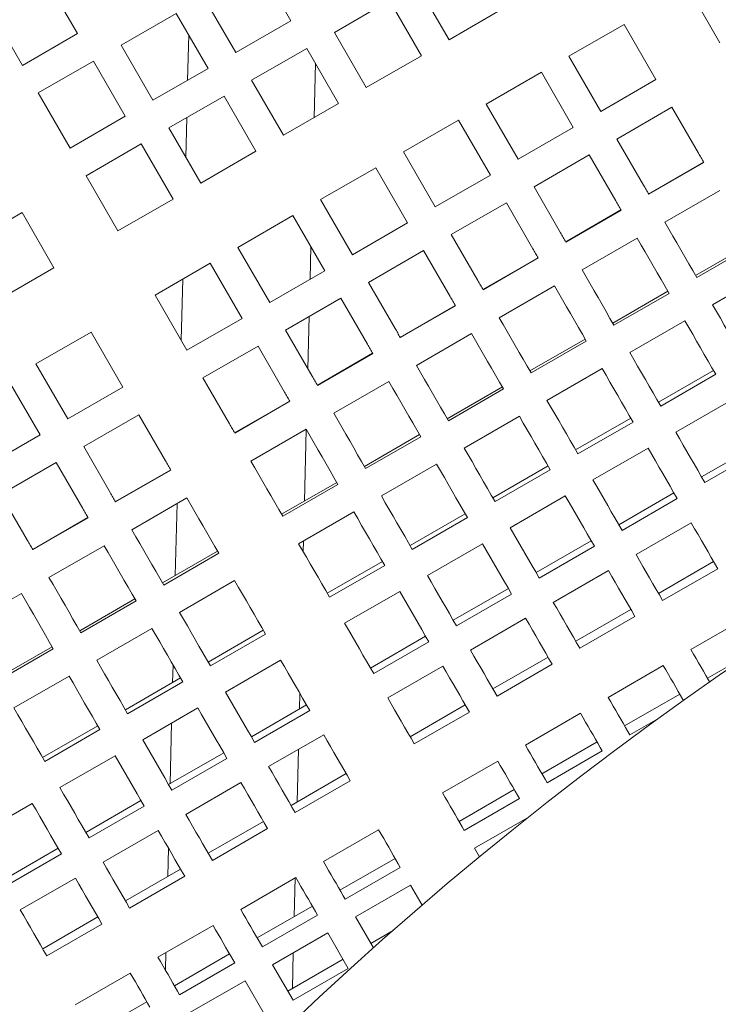
# Model space of a CAD drawing. Units: inches. Extents: x 0.1 to 8.5, y 0.3 to 10.8.
# Drawn here: x 1.5 to 1.6, y 7.5 to 7.8 of the extents above; entities that cross this region are included whole.
import ezdxf

# ---------------------------------------------------------------- set-up
doc = ezdxf.new("R2010")
doc.units = ezdxf.units.IN
doc.header["$MEASUREMENT"] = 0
doc.layers.add('FORMAT', color=7, linetype='Continuous')
doc.styles.add('SLDTEXTSTYLE0', font='TXT', dxfattribs={"width": 0.605})
doc.dimstyles.new('SLDDIMSTYLE1', dxfattribs={"dimtxt": 0.091003, "dimasz": 0.125, "dimexe": 0, "dimexo": 0.0625, "dimgap": 0.022751, "dimtad": 0, "dimtih": 1, "dimtoh": 1, "dimdec": 3, "dimlfac": 24, "dimrnd": 1e-09, "dimzin": 12, "dimdsep": 46, "dimlunit": 5, "dimtxsty": 'SLDTEXTSTYLE0', "dimsah": 1, "dimcen": 0, "dimadec": 0, "dimazin": 3, "dimtfac": 1, "dimtdec": 3, "dimtofl": 0, "dimtmove": 0, "dimatfit": 3, "dimfxl": 0, "dimfrac": 2, "dimtolj": 1, "dimtzin": 12, "dimarcsym": 0})

# ---------------------------------------------------------------- blocks, each defined once
blk = doc.blocks.new('_D_2')
at = {"layer": 'FORMAT'}
for p, q in [((2.90808, 7.29769), (3.3432, 7.537)), ((3.3432, 7.537), (3.53742, 7.537))]:
    blk.add_line(p, q, dxfattribs=at)
blk.add_solid([(2.90808, 7.29769), (3.03267, 7.33055), (3.00255, 7.38531)], dxfattribs=at)
at = {"layer": 'FORMAT', "char_height": 0.09375, "attachment_point": 1, "style": 'SLDTEXTSTYLE0'}
for s, insert in [('%%c', (3.53742, 7.58216)), ('42"', (3.672, 7.58216))]:
    blk.add_mtext(s, dxfattribs=dict(at, insert=insert))

msp = doc.modelspace()

# ---------------------------------------------------------------- linework, layer by layer
at = {"color": 7, "linetype": 'Continuous', "lineweight": 18}
for p, q in [((1.53834651, 7.75633133), (1.53053401, 7.76986294)), ((1.48598628, 7.7531885), (1.47817378, 7.7667201)), ((1.56936253, 7.76519332), (1.57717503, 7.75166162)), ((1.63583349, 7.76447886), (1.64364599, 7.75094726)), ((1.51700235, 7.76205048), (1.52481485, 7.74851878)), ((1.56257869, 7.76127658), (1.54904704, 7.75346413)), ((1.57039119, 7.74774498), (1.56257869, 7.76127658)), ((1.46464213, 7.75890765), (1.47245463, 7.74537595)), ((1.51021846, 7.75813375), (1.49668681, 7.75032129)), ((1.51803096, 7.74460214), (1.51021846, 7.75813375)), ((1.57717503, 7.75166162), (1.59070668, 7.75947417)), ((1.52481485, 7.74851878), (1.53834651, 7.75633133)), ((1.62013677, 7.75541634), (1.60660512, 7.74760389)), ((1.62794927, 7.74188473), (1.62013677, 7.75541634)), ((1.47245463, 7.74537595), (1.48598628, 7.7531885)), ((1.51328704, 7.7528189), (1.51301131, 7.74170404)), ((1.54904704, 7.75346413), (1.55685954, 7.73993243)), ((1.49668681, 7.75032129), (1.50449931, 7.73678959)), ((1.54226315, 7.74954739), (1.52873149, 7.74173494)), ((1.55007565, 7.73601579), (1.54226315, 7.74954739)), ((1.48990297, 7.74640465), (1.47637132, 7.73859211)), ((1.49771547, 7.73287295), (1.48990297, 7.74640465)), ((1.54404341, 7.73253308), (1.54437478, 7.74588996)), ((1.55685954, 7.73993243), (1.57039119, 7.74774498)), ((1.60660512, 7.74760389), (1.61441762, 7.73407218)), ((1.50449931, 7.73678959), (1.51803096, 7.74460214)), ((1.59982128, 7.74368725), (1.58628962, 7.7358747)), ((1.60763378, 7.73015554), (1.59982128, 7.74368725)), ((1.52873149, 7.74173494), (1.53654399, 7.72820334)), ((1.61441762, 7.73407218), (1.62794927, 7.74188473)), ((1.47637132, 7.73859211), (1.48418382, 7.7250605)), ((1.52194765, 7.7378183), (1.508416, 7.73000575)), ((1.52976015, 7.7242866), (1.52194765, 7.7378183)), ((1.53654399, 7.72820334), (1.55007565, 7.73601579)), ((1.58628962, 7.7358747), (1.59410213, 7.72234309)), ((1.63186596, 7.73510089), (1.61833431, 7.72728834)), ((1.63838615, 7.72380759), (1.63186596, 7.73510089)), ((1.48418382, 7.7250605), (1.49771547, 7.73287295)), ((1.51278368, 7.73252741), (1.51254374, 7.72285632)), ((1.57950573, 7.73195806), (1.56597408, 7.72414551)), ((1.58731823, 7.71842636), (1.57950573, 7.73195806)), ((1.508416, 7.73000575), (1.5162285, 7.71647415)), ((1.59410213, 7.72234309), (1.60763378, 7.73015554)), ((1.61833431, 7.72728834), (1.62485449, 7.71599504)), ((1.50163211, 7.72608911), (1.48810051, 7.71827656)), ((1.50944461, 7.71255741), (1.50163211, 7.72608911)), ((1.5162285, 7.71647415), (1.52976015, 7.7242866)), ((1.56597408, 7.72414551), (1.57378658, 7.7106139)), ((1.61155042, 7.7233717), (1.59801876, 7.71555915)), ((1.6180706, 7.7120784), (1.61155042, 7.7233717)), ((1.62613214, 7.71378216), (1.63966379, 7.72159461)), ((1.62616133, 7.71373151), (1.63969298, 7.72154406)), ((1.55919024, 7.72022887), (1.54565859, 7.71241642)), ((1.56700274, 7.70669726), (1.55919024, 7.72022887)), ((1.48810051, 7.71827656), (1.49591301, 7.70474496)), ((1.57378658, 7.7106139), (1.58731823, 7.71842636)), ((1.59801876, 7.71555915), (1.60453895, 7.70426585)), ((1.64364961, 7.71469099), (1.63011796, 7.70687844)), ((1.49591301, 7.70474496), (1.50944461, 7.71255741)), ((1.54565859, 7.71241642), (1.55347109, 7.69888472)), ((1.59123492, 7.71164251), (1.57770327, 7.70383006)), ((1.59775511, 7.70034921), (1.59123492, 7.71164251)), ((1.6058166, 7.70205297), (1.61934825, 7.70986542)), ((1.60584583, 7.70200232), (1.61937749, 7.70981487)), ((1.47240378, 7.70921413), (1.45887213, 7.70140158)), ((1.48021629, 7.69568248), (1.47240378, 7.70921413)), ((1.53887475, 7.70849968), (1.52534309, 7.70068723)), ((1.54668725, 7.69496808), (1.53887475, 7.70849968)), ((1.55347109, 7.69888472), (1.56700274, 7.70669726)), ((1.57770327, 7.70383006), (1.58422346, 7.69253671)), ((1.62333407, 7.70296181), (1.60980242, 7.6951493)), ((1.52534309, 7.70068723), (1.53315559, 7.68715557)), ((1.54305959, 7.69287365), (1.54325885, 7.70090615)), ((1.57091943, 7.69991333), (1.55738778, 7.69210087)), ((1.57743962, 7.68862007), (1.57091943, 7.69991333)), ((1.63766206, 7.69381172), (1.65119367, 7.70162422)), ((1.63795481, 7.69330465), (1.65148641, 7.70111715)), ((1.5855011, 7.69032378), (1.59903276, 7.69813623)), ((1.58553029, 7.69027318), (1.59906194, 7.69808568)), ((1.46668463, 7.68786998), (1.48021629, 7.69568248)), ((1.5185592, 7.69677049), (1.50502755, 7.68895804)), ((1.5263717, 7.68323889), (1.5185592, 7.69677049)), ((1.53315559, 7.68715557), (1.54668725, 7.69496808)), ((1.51179985, 7.69286803), (1.51142781, 7.67787246)), ((1.65536545, 7.69439848), (1.64183385, 7.68658598)), ((1.55738778, 7.69210087), (1.56390796, 7.68080757)), ((1.60301857, 7.69123267), (1.58948692, 7.68342016)), ((1.50502755, 7.68895804), (1.51284005, 7.67542639)), ((1.55060389, 7.68818419), (1.53707223, 7.68037168)), ((1.55712407, 7.67689088), (1.55060389, 7.68818419)), ((1.61734652, 7.68208253), (1.63087817, 7.68989503)), ((1.61763926, 7.68157551), (1.63117091, 7.68938801)), ((1.56518561, 7.67859459), (1.57871721, 7.68640709)), ((1.5652148, 7.67854404), (1.57874645, 7.68635654)), ((1.51284005, 7.67542639), (1.5263717, 7.68323889)), ((1.54251556, 7.67094357), (1.54283196, 7.68369707)), ((1.63504996, 7.68266929), (1.62151831, 7.67485679)), ((1.53707223, 7.68037168), (1.54359242, 7.66907838)), ((1.48933088, 7.67989551), (1.47579923, 7.67208301)), ((1.49714338, 7.66636391), (1.48933088, 7.67989551)), ((1.58270303, 7.67950348), (1.56917143, 7.67169098)), ((1.59703102, 7.67035339), (1.61056268, 7.67816589)), ((1.53028839, 7.67645505), (1.51675674, 7.66864254)), ((1.53680858, 7.66516174), (1.53028839, 7.67645505)), ((1.59732377, 7.66984632), (1.61085542, 7.67765882)), ((1.54487007, 7.66686545), (1.55840172, 7.67467795)), ((1.5448993, 7.66681485), (1.55843091, 7.67462736)), ((1.47579923, 7.67208301), (1.48361173, 7.65855141)), ((1.61473446, 7.67094015), (1.60120281, 7.66312765)), ((1.47682784, 7.65463472), (1.46901533, 7.66816637)), ((1.51675674, 7.66864254), (1.52327693, 7.65734924)), ((1.62855319, 7.66267206), (1.64208484, 7.67048456)), ((1.62910206, 7.66172138), (1.64263371, 7.66953388)), ((1.48361173, 7.65855141), (1.49714338, 7.66636391)), ((1.56238754, 7.66777434), (1.54885588, 7.65996184)), ((1.57671548, 7.6586242), (1.59024713, 7.6664367)), ((1.57700823, 7.65811718), (1.59053988, 7.66592968)), ((1.52455457, 7.65513626), (1.53808623, 7.66294877)), ((1.52458376, 7.65508571), (1.53811541, 7.66289822)), ((1.6463373, 7.66311909), (1.63280564, 7.65530659)), ((1.50106002, 7.65958002), (1.48752837, 7.65176752)), ((1.5075802, 7.64828672), (1.50106002, 7.65958002)), ((1.59441892, 7.65921096), (1.58088727, 7.65139846)), ((1.60823765, 7.65094292), (1.6217693, 7.65875542)), ((1.60878656, 7.64999219), (1.62231822, 7.65780469)), ((1.46329618, 7.64682222), (1.47682784, 7.65463472)), ((1.54207204, 7.65604515), (1.52854039, 7.64823265)), ((1.54170856, 7.63841294), (1.54214293, 7.65592234)), ((1.55639999, 7.64689506), (1.56993164, 7.65470756)), ((1.55669273, 7.64638799), (1.57022438, 7.65420049)), ((1.48752837, 7.65176752), (1.49404855, 7.64047422)), ((1.62602175, 7.65138995), (1.6124901, 7.64357745)), ((1.63915369, 7.64431146), (1.65268535, 7.65212396)), ((1.6399449, 7.64294107), (1.65347656, 7.65075357)), ((1.48074452, 7.64785088), (1.46721287, 7.64003838)), ((1.48726471, 7.63655758), (1.48074452, 7.64785088)), ((1.57410343, 7.64748182), (1.56057177, 7.63966932)), ((1.58792215, 7.63921373), (1.6014538, 7.64702623)), ((1.4953262, 7.63826129), (1.50885785, 7.64607379)), ((1.49535544, 7.63821069), (1.50888704, 7.64602319)), ((1.58847102, 7.63826305), (1.60200267, 7.64607555)), ((1.53608449, 7.63516587), (1.54961615, 7.64297837)), ((1.53637724, 7.63465885), (1.54990889, 7.64247135)), ((1.46721287, 7.64003838), (1.47373306, 7.62874508)), ((1.51284367, 7.63917017), (1.49931202, 7.63135767)), ((1.60570626, 7.63966076), (1.59217461, 7.63184826)), ((1.6188382, 7.63258227), (1.6323698, 7.64039477)), ((1.51043323, 7.63777847), (1.50999475, 7.62010299)), ((1.61962936, 7.63121188), (1.63316101, 7.63902438)), ((1.47501071, 7.6265321), (1.48854236, 7.6343446)), ((1.55378793, 7.63575263), (1.54025628, 7.62794013)), ((1.56760666, 7.62748459), (1.58113826, 7.63529709)), ((1.56815553, 7.62653386), (1.58168718, 7.63434636)), ((1.47503989, 7.62648155), (1.48857154, 7.63429405)), ((1.63659561, 7.63307546), (1.62306396, 7.62526296)), ((1.49252817, 7.62744098), (1.47899652, 7.61962848)), ((1.54139963, 7.62595976), (1.54146607, 7.62863865)), ((1.58539076, 7.62793162), (1.57185911, 7.62011912)), ((1.59852266, 7.62085308), (1.61205431, 7.62866558)), ((1.59931387, 7.61948269), (1.61284552, 7.6272952)), ((1.50685612, 7.61829089), (1.52038777, 7.6261034)), ((1.50714886, 7.61778383), (1.52068052, 7.62559633)), ((1.54729112, 7.6157554), (1.56082277, 7.6235679)), ((1.54784003, 7.61480472), (1.56137169, 7.62261717)), ((1.62856502, 7.61573492), (1.64209667, 7.62354742)), ((1.61628012, 7.62134632), (1.60274847, 7.61353382)), ((1.62957852, 7.61397943), (1.64311018, 7.62179193)), ((1.52455956, 7.61887765), (1.51102791, 7.61106515)), ((1.47221263, 7.61571179), (1.45868098, 7.60789934)), ((1.56507522, 7.61620243), (1.55154357, 7.60838993)), ((1.57820716, 7.60912394), (1.59173881, 7.61693644)), ((1.57899837, 7.60775355), (1.59252997, 7.61556606)), ((1.48654063, 7.60656171), (1.50007228, 7.61437421)), ((1.48683337, 7.60605469), (1.50036502, 7.61386719)), ((1.60824948, 7.60400573), (1.62178113, 7.61181823)), ((1.59596462, 7.60961713), (1.58243297, 7.60180463)), ((1.60926303, 7.60225024), (1.62279468, 7.61006275)), ((1.65006303, 7.60974927), (1.63653137, 7.60193677)), ((1.50424402, 7.60714846), (1.49071241, 7.59933596)), ((1.51806279, 7.59888042), (1.53159439, 7.60669292)), ((1.51861166, 7.59792969), (1.53214331, 7.60574219)), ((1.55789162, 7.59739475), (1.57142327, 7.60520725)), ((1.55868283, 7.59602437), (1.57221448, 7.60383687)), ((1.46622508, 7.59483257), (1.47975674, 7.60264507)), ((1.46651783, 7.5943255), (1.48004948, 7.602138)), ((1.64058035, 7.59492374), (1.65365774, 7.60247401)), ((1.50944969, 7.59813204), (1.50934336, 7.59384624)), ((1.5358469, 7.59932746), (1.52231524, 7.59151496)), ((1.58793398, 7.59227659), (1.60146564, 7.60008909)), ((1.58894749, 7.5905211), (1.60247914, 7.59833361)), ((1.57564908, 7.59788799), (1.56211743, 7.59007549)), ((1.62974748, 7.59802013), (1.61621583, 7.59020763)), ((1.48392852, 7.59541932), (1.47039687, 7.58760682)), ((1.49774725, 7.58715123), (1.5112789, 7.59496373)), ((1.49829617, 7.58620055), (1.51182782, 7.59401305)), ((1.54044108, 7.5873197), (1.54053744, 7.59120315)), ((1.62026481, 7.58319455), (1.63379646, 7.59100705)), ((1.63472514, 7.58939858), (1.63457374, 7.58966082)), ((1.51553135, 7.58759827), (1.5019997, 7.57978577)), ((1.52866329, 7.58051978), (1.54219495, 7.58833228)), ((1.5294545, 7.57914939), (1.54298611, 7.58696189)), ((1.56761849, 7.5805474), (1.58115014, 7.5883599)), ((1.56863199, 7.57879192), (1.58216365, 7.58660442)), ((1.60943199, 7.58629094), (1.59590034, 7.57847844)), ((1.50909623, 7.58388295), (1.50872727, 7.5690097)), ((1.62154158, 7.58098319), (1.62894278, 7.58525627)), ((1.47743175, 7.57542209), (1.49096341, 7.58323459)), ((1.47798062, 7.57447136), (1.49151227, 7.58228386)), ((1.62104209, 7.58184832), (1.62154158, 7.58098319)), ((1.54642076, 7.58101296), (1.5328891, 7.57320046)), ((1.59994932, 7.57146541), (1.61348097, 7.57927791)), ((1.50834775, 7.56879059), (1.5218794, 7.57660309)), ((1.53987573, 7.56453012), (1.54019546, 7.57741884)), ((1.60122603, 7.56925405), (1.61475769, 7.57706655)), ((1.61475769, 7.57706655), (1.61425824, 7.57793163)), ((1.49521586, 7.57586908), (1.48168421, 7.56805658)), ((1.50913896, 7.5674202), (1.52267061, 7.5752327)), ((1.58911649, 7.57456176), (1.57558484, 7.56674925)), ((1.53839012, 7.56367242), (1.55192177, 7.57148492)), ((1.52610521, 7.56928382), (1.51257356, 7.56147132)), ((1.53940362, 7.56191694), (1.55293527, 7.56972944)), ((1.60072659, 7.57011913), (1.60122603, 7.56925405)), ((1.57963382, 7.55973622), (1.59316547, 7.56754873)), ((1.48803226, 7.55706145), (1.50156391, 7.56487395)), ((1.58091054, 7.55752486), (1.59444219, 7.56533736)), ((1.59444219, 7.56533736), (1.5939427, 7.56620249)), ((1.47490032, 7.56413994), (1.46136871, 7.55632744)), ((1.48882347, 7.55569106), (1.50235512, 7.56350356)), ((1.51807462, 7.55194323), (1.53160627, 7.55975573)), ((1.59679753, 7.5608831), (1.58342814, 7.55316427)), ((1.50578972, 7.55755463), (1.49225807, 7.54974213)), ((1.51908813, 7.55018775), (1.53261978, 7.55800025)), ((1.55988812, 7.55768678), (1.54635647, 7.54987428)), ((1.58041105, 7.55838999), (1.58091054, 7.55752486)), ((1.46771676, 7.54533226), (1.48124842, 7.55314476)), ((1.50833377, 7.55314818), (1.50816188, 7.54622012)), ((1.58342814, 7.55316427), (1.58465103, 7.55104613)), ((1.46850792, 7.54396187), (1.48203958, 7.55177437)), ((1.55040545, 7.54286125), (1.5639371, 7.55067375)), ((1.49775908, 7.54021409), (1.51129073, 7.54802659)), ((1.55168217, 7.54064988), (1.56521382, 7.54846238)), ((1.56521382, 7.54846238), (1.56471438, 7.54932746)), ((1.48547418, 7.54582549), (1.47194257, 7.53801299)), ((1.49877263, 7.53845861), (1.51230428, 7.54627111)), ((1.53957263, 7.54595759), (1.52604097, 7.53814509)), ((1.53917736, 7.5363787), (1.53941271, 7.54586529)), ((1.56773142, 7.54410179), (1.55419977, 7.53628929)), ((1.57057144, 7.53918269), (1.56773142, 7.54410179)), ((1.55118272, 7.54151496), (1.55168217, 7.54064988)), ((1.53008995, 7.53113206), (1.54362161, 7.53894456)), ((1.54489832, 7.53673319), (1.54439883, 7.53759832)), ((1.47744358, 7.5284849), (1.49097524, 7.5362974)), ((1.53136667, 7.52892069), (1.54489832, 7.53673319)), ((1.55419977, 7.53628929), (1.55859263, 7.5286806)), ((1.47845709, 7.52672942), (1.49198874, 7.53454192)), ((1.51925708, 7.53422845), (1.50572543, 7.52641595)), ((1.55794481, 7.52980269), (1.56343468, 7.53297226)), ((1.54741593, 7.5323726), (1.53388427, 7.5245601)), ((1.55243769, 7.52367463), (1.54741593, 7.5323726)), ((1.53086718, 7.52978582), (1.53136667, 7.52892069)), ((1.50769886, 7.52755529), (1.50759047, 7.5231856)), ((1.50977441, 7.51940292), (1.52330606, 7.52721542)), ((1.52458283, 7.52500405), (1.52408334, 7.52586913)), ((1.53762932, 7.5180735), (1.55116097, 7.525886)), ((1.53873918, 7.51871433), (1.53895683, 7.52748875)), ((1.51105118, 7.51719155), (1.52458283, 7.52500405)), ((1.53388427, 7.5245601), (1.53890603, 7.51586213)), ((1.53890603, 7.51586213), (1.55243769, 7.52367463)), ((1.49894159, 7.52249926), (1.48540994, 7.51468676)), ((1.52710038, 7.52064346), (1.51356873, 7.51283096)), ((1.53212219, 7.51194549), (1.52710038, 7.52064346)), ((1.51055169, 7.51805663), (1.51105118, 7.51719155)), ((1.48945892, 7.50767373), (1.50299057, 7.51548623))]:
    msp.add_line(p, q, dxfattribs=at)
at = {"color": 7, "linetype": 'Continuous', "lineweight": 18, "flags": 128}
for points in [[(1.63969298, 7.72154406), (1.63952965, 7.72182693), (1.63936631, 7.7221099), (1.63920292, 7.72239276), (1.63903959, 7.72267573), (1.6388762, 7.72295869), (1.63871287, 7.72324166), (1.63854948, 7.72352463), (1.63838615, 7.72380759)], [(1.62485449, 7.71599504), (1.62501783, 7.71571208), (1.62518122, 7.71542911), (1.62534455, 7.71514624), (1.62550794, 7.71486328), (1.62567127, 7.71458031), (1.62583466, 7.71429735), (1.62599799, 7.71401448), (1.62616133, 7.71373151)], [(1.61937749, 7.70981487), (1.6192141, 7.71009774), (1.61905077, 7.71038071), (1.61888743, 7.71066367), (1.61872405, 7.71094654), (1.61856071, 7.71122951), (1.61839732, 7.71151247), (1.61823399, 7.71179544), (1.6180706, 7.7120784)], [(1.63011796, 7.70687844), (1.63110257, 7.70517302), (1.63208615, 7.70346946), (1.63306842, 7.70176815), (1.63404926, 7.70006928), (1.6350285, 7.69837315), (1.63600592, 7.69668014), (1.63698144, 7.69499056), (1.63795481, 7.69330465)], [(1.60453895, 7.70426585), (1.60470234, 7.70398299), (1.60486572, 7.70370002), (1.60502906, 7.70341705), (1.60519244, 7.70313409), (1.60535578, 7.70285112), (1.60551911, 7.70256825), (1.6056825, 7.70228529), (1.60584583, 7.70200232)], [(1.63117091, 7.68938801), (1.63019755, 7.69107393), (1.62922208, 7.69276351), (1.62824461, 7.69445651), (1.62726537, 7.69615259), (1.62628458, 7.69785141), (1.62530226, 7.69955282), (1.62431873, 7.70125639), (1.62333407, 7.70296181)], [(1.59906194, 7.69808568), (1.59889861, 7.69836865), (1.59873527, 7.69865152), (1.59857194, 7.69893448), (1.59840855, 7.69921745), (1.59824522, 7.69950041), (1.59808183, 7.69978328), (1.59791849, 7.70006625), (1.59775511, 7.70034921)], [(1.60980242, 7.6951493), (1.61078707, 7.69344388), (1.61177061, 7.69174032), (1.61275292, 7.69003896), (1.61373377, 7.68834009), (1.61471295, 7.68664401), (1.61569043, 7.684951), (1.6166659, 7.68326142), (1.61763926, 7.68157551)], [(1.58422346, 7.69253671), (1.58438684, 7.69225375), (1.58455018, 7.69197083), (1.58471356, 7.69168786), (1.5848769, 7.6914049), (1.58504028, 7.69112198), (1.58520362, 7.69083907), (1.58536696, 7.6905561), (1.58553029, 7.69027318)], [(1.61085542, 7.67765882), (1.60988205, 7.67934474), (1.60890654, 7.68103437), (1.60792911, 7.68272732), (1.60694988, 7.6844234), (1.60596903, 7.68612227), (1.60498677, 7.68782363), (1.60400323, 7.6895272), (1.60301857, 7.69123267)], [(1.57874645, 7.68635654), (1.57858311, 7.68663946), (1.57841973, 7.68692238), (1.57825639, 7.68720529), (1.57809306, 7.68748826), (1.57792967, 7.68777118), (1.57776634, 7.68805414), (1.57760295, 7.68833711), (1.57743962, 7.68862007)], [(1.64183385, 7.68658598), (1.64279397, 7.68492294), (1.64375096, 7.68326538), (1.64470467, 7.68161355), (1.64565486, 7.67996772), (1.64660144, 7.67832825), (1.6475442, 7.67669533), (1.64848295, 7.67506935), (1.6494176, 7.67345052)], [(1.58948692, 7.68342016), (1.59047158, 7.6817147), (1.59145512, 7.68001113), (1.59243738, 7.67830977), (1.59341823, 7.6766109), (1.59439746, 7.67491482), (1.59537488, 7.67322186), (1.5963504, 7.67153224), (1.59732377, 7.66984632)], [(1.64263371, 7.66953388), (1.64169911, 7.67115267), (1.64076031, 7.67277869), (1.63981755, 7.67441156), (1.63887102, 7.67605108), (1.63792078, 7.67769686), (1.63696711, 7.6793487), (1.63601013, 7.6810063), (1.63504996, 7.68266929)], [(1.56390796, 7.68080757), (1.5640713, 7.68052461), (1.56423468, 7.68024164), (1.56439802, 7.67995868), (1.5645614, 7.67967576), (1.56472474, 7.67939279), (1.56488813, 7.67910988), (1.56505146, 7.67882696), (1.5652148, 7.67854404)], [(1.59053988, 7.66592968), (1.58956651, 7.6676156), (1.58859104, 7.66930518), (1.58761362, 7.67099818), (1.58663438, 7.67269426), (1.58565354, 7.67439313), (1.58467123, 7.67609449), (1.58368769, 7.67779801), (1.58270303, 7.67950348)], [(1.55843091, 7.67462736), (1.55826757, 7.67491027), (1.55810423, 7.67519319), (1.5579409, 7.67547615), (1.55777751, 7.67575907), (1.55761418, 7.67604204), (1.55745079, 7.676325), (1.55728746, 7.67660792), (1.55712407, 7.67689088)], [(1.62151831, 7.67485679), (1.62247847, 7.6731938), (1.62343546, 7.6715362), (1.62438918, 7.66988436), (1.62533937, 7.66823858), (1.62628594, 7.66659906), (1.62722866, 7.66496619), (1.62816746, 7.66334017), (1.62910206, 7.66172138)], [(1.56917143, 7.67169098), (1.57015604, 7.66998551), (1.57113962, 7.66828199), (1.57212189, 7.66658063), (1.57310273, 7.66488176), (1.57408197, 7.66318568), (1.57505939, 7.66149268), (1.57603491, 7.6598031), (1.57700823, 7.65811718)], [(1.62231822, 7.65780469), (1.62138357, 7.65942353), (1.62044482, 7.6610495), (1.61950205, 7.66268242), (1.61855548, 7.66432189), (1.61760528, 7.66596772), (1.61665162, 7.66761956), (1.61569458, 7.66927711), (1.61473446, 7.67094015)], [(1.54359242, 7.66907838), (1.5437558, 7.66879542), (1.54391914, 7.6685125), (1.54408253, 7.66822954), (1.54424586, 7.66794657), (1.54440925, 7.66766365), (1.54457258, 7.66738069), (1.54473592, 7.66709777), (1.5448993, 7.66681485)], [(1.57022438, 7.65420049), (1.56925102, 7.65588641), (1.56827555, 7.65757604), (1.56729808, 7.65926899), (1.56631884, 7.66096507), (1.565338, 7.66266394), (1.56435573, 7.6643653), (1.5633722, 7.66606887), (1.56238754, 7.66777434)], [(1.53811541, 7.66289822), (1.53795208, 7.66318113), (1.53778874, 7.66346405), (1.53762536, 7.66374697), (1.53746202, 7.66402993), (1.53729863, 7.66431285), (1.5371353, 7.66459581), (1.53697191, 7.66487878), (1.53680858, 7.66516174)], [(1.60120281, 7.66312765), (1.60216293, 7.66146461), (1.60311997, 7.65980706), (1.60407363, 7.65815522), (1.60502383, 7.65650939), (1.6059704, 7.65486992), (1.60691316, 7.653237), (1.60785192, 7.65161103), (1.60878656, 7.64999219)], [(1.54885588, 7.65996184), (1.54984054, 7.65825637), (1.55082408, 7.6565528), (1.55180639, 7.65485144), (1.55278719, 7.65315257), (1.55376642, 7.65145649), (1.5547439, 7.64976354), (1.55571936, 7.64807391), (1.55669273, 7.64638799)], [(1.60200267, 7.64607555), (1.60106808, 7.64769434), (1.60012927, 7.64932036), (1.59918656, 7.65095323), (1.59823998, 7.65259275), (1.59728979, 7.65423853), (1.59633608, 7.65589037), (1.59537909, 7.65754797), (1.59441892, 7.65921096)], [(1.52327693, 7.65734924), (1.52344031, 7.65706628), (1.52360365, 7.65678331), (1.52376703, 7.65650035), (1.52393037, 7.65621743), (1.5240937, 7.65593446), (1.52425709, 7.65565155), (1.52442042, 7.65536863), (1.52458376, 7.65508571)], [(1.54990889, 7.64247135), (1.54893552, 7.64415727), (1.54796001, 7.64584685), (1.54698258, 7.64753985), (1.54600335, 7.64923593), (1.5450225, 7.65093475), (1.54404024, 7.65263612), (1.54305665, 7.65433968), (1.54207204, 7.65604515)], [(1.63280564, 7.65530659), (1.63371707, 7.65372799), (1.63462336, 7.65215823), (1.63552437, 7.65059762), (1.63641996, 7.64904639), (1.63730997, 7.64750485), (1.63819421, 7.64597327), (1.63907259, 7.64445192), (1.6399449, 7.64294107)], [(1.58088727, 7.65139846), (1.58184744, 7.64973547), (1.58280442, 7.64807787), (1.58375814, 7.64642603), (1.58470833, 7.64478025), (1.58565491, 7.64314073), (1.58659767, 7.64150786), (1.58753642, 7.63988184), (1.58847102, 7.63826305)], [(1.63316101, 7.63902438), (1.6322887, 7.64053528), (1.63141037, 7.64205663), (1.63052613, 7.64358821), (1.62963611, 7.6451297), (1.62874053, 7.64668093), (1.62783947, 7.64824154), (1.62693318, 7.6498113), (1.62602175, 7.65138995)], [(1.50888704, 7.64602319), (1.5087237, 7.6463061), (1.50856037, 7.64658902), (1.50839703, 7.64687199), (1.50823365, 7.6471549), (1.50807031, 7.64743787), (1.50790693, 7.64772083), (1.50774359, 7.64800375), (1.5075802, 7.64828672)], [(1.52854039, 7.64823265), (1.52952505, 7.64652718), (1.53050858, 7.64482362), (1.53149085, 7.64312225), (1.5324717, 7.64142343), (1.53345093, 7.63972735), (1.53442835, 7.63803435), (1.53540387, 7.63634477), (1.53637724, 7.63465885)], [(1.58168718, 7.63434636), (1.58075253, 7.6359652), (1.57981378, 7.63759117), (1.57887102, 7.63922404), (1.57792449, 7.64086356), (1.57697425, 7.64250939), (1.57602058, 7.64416123), (1.57506359, 7.64581879), (1.57410343, 7.64748182)], [(1.6124901, 7.64357745), (1.61340152, 7.6419988), (1.61430782, 7.64042904), (1.61520888, 7.63886843), (1.61610446, 7.6373172), (1.61699447, 7.63577571), (1.61787872, 7.63424413), (1.61875709, 7.63272278), (1.61962936, 7.63121188)], [(1.49404855, 7.64047422), (1.49421194, 7.64019125), (1.49437527, 7.63990833), (1.49453866, 7.63962537), (1.49470199, 7.6393424), (1.49486538, 7.63905949), (1.49502871, 7.63877652), (1.49519205, 7.6384936), (1.49535544, 7.63821069)], [(1.52068052, 7.62559633), (1.51970715, 7.62728224), (1.51873168, 7.62897187), (1.51775421, 7.63066482), (1.51677497, 7.63236091), (1.51579413, 7.63405978), (1.51481186, 7.63576114), (1.51382833, 7.6374647), (1.51284367, 7.63917017)], [(1.56057177, 7.63966932), (1.56153194, 7.63800628), (1.56248893, 7.63634873), (1.5634426, 7.63469689), (1.56439284, 7.63305106), (1.56533936, 7.63141159), (1.56628213, 7.62977867), (1.56722088, 7.6281527), (1.56815553, 7.62653386)], [(1.61284552, 7.6272952), (1.6119732, 7.62880609), (1.61109483, 7.63032744), (1.61021058, 7.63185902), (1.60932057, 7.63340056), (1.60842499, 7.63495174), (1.60752397, 7.6365124), (1.60661768, 7.63808216), (1.60570626, 7.63966076)], [(1.48857154, 7.63429405), (1.48840821, 7.63457696), (1.48824487, 7.63485988), (1.48808149, 7.6351428), (1.48791815, 7.63542576), (1.48775477, 7.63570868), (1.48759143, 7.63599165), (1.48742805, 7.63627461), (1.48726471, 7.63655758)], [(1.56137169, 7.62261717), (1.56043704, 7.62423601), (1.55949829, 7.62586203), (1.55855552, 7.6274949), (1.55760895, 7.62913437), (1.55665875, 7.6307802), (1.55570504, 7.63243204), (1.55474805, 7.6340896), (1.55378793, 7.63575263)], [(1.64311018, 7.62179193), (1.64232224, 7.6231567), (1.64152644, 7.62453501), (1.64072301, 7.62592666), (1.639912, 7.62733132), (1.63909366, 7.62874874), (1.63826803, 7.63017878), (1.63743532, 7.63162108), (1.63659561, 7.63307546)], [(1.49931202, 7.63135767), (1.50029668, 7.6296522), (1.50128021, 7.62794864), (1.50226248, 7.62624727), (1.50324332, 7.6245484), (1.50422255, 7.62285232), (1.50520003, 7.62115937), (1.5061755, 7.61946974), (1.50714886, 7.61778383)], [(1.59217461, 7.63184826), (1.59308603, 7.63026966), (1.59399232, 7.6286999), (1.59489333, 7.62713924), (1.59578897, 7.62558806), (1.59667893, 7.62404652), (1.59756322, 7.62251494), (1.59844155, 7.62099359), (1.59931387, 7.61948269)], [(1.47373306, 7.62874508), (1.47389639, 7.62846211), (1.47405978, 7.62817915), (1.47422316, 7.62789618), (1.4743865, 7.62761326), (1.47454984, 7.6273303), (1.47471322, 7.62704738), (1.47487656, 7.62676446), (1.47503989, 7.62648155)], [(1.50036502, 7.61386719), (1.49939166, 7.6155531), (1.49841614, 7.61724268), (1.49743871, 7.61893568), (1.49645948, 7.62063177), (1.49547863, 7.62233059), (1.49449637, 7.62403195), (1.49351279, 7.62573551), (1.49252817, 7.62744098)], [(1.54025628, 7.62794013), (1.5412164, 7.6262771), (1.54217344, 7.62461954), (1.5431271, 7.6229677), (1.54407729, 7.62132187), (1.54502387, 7.6196824), (1.54596663, 7.61804953), (1.54690539, 7.61642351), (1.54784003, 7.61480472)], [(1.59252997, 7.61556606), (1.59165771, 7.6170769), (1.59077933, 7.61859826), (1.58989509, 7.62012988), (1.58900508, 7.62167138), (1.58810949, 7.6232226), (1.58720848, 7.62478322), (1.58630214, 7.62635297), (1.58539076, 7.62793162)], [(1.62306396, 7.62526296), (1.62390367, 7.62380858), (1.62473638, 7.62236627), (1.62556201, 7.62093624), (1.6263804, 7.61951882), (1.62719136, 7.61811416), (1.62799479, 7.61672251), (1.62879059, 7.6153442), (1.62957852, 7.61397943)], [(1.57185911, 7.62011912), (1.57277054, 7.61854047), (1.57367683, 7.61697071), (1.57457784, 7.6154101), (1.57547343, 7.61385888), (1.57636344, 7.61231738), (1.57724768, 7.61078575), (1.57812606, 7.6092644), (1.57899837, 7.60775355)], [(1.62279468, 7.61006275), (1.6220067, 7.61142756), (1.62121095, 7.61280587), (1.62040751, 7.61419748), (1.61959651, 7.61560213), (1.61877812, 7.6170196), (1.61795254, 7.61844964), (1.61711978, 7.61989194), (1.61628012, 7.62134632)], [(1.47899652, 7.61962848), (1.47998113, 7.61792301), (1.48096472, 7.61621945), (1.48194698, 7.61451813), (1.48292783, 7.61281926), (1.48390706, 7.61112318), (1.48488448, 7.60943018), (1.48586, 7.6077406), (1.48683337, 7.60605469)], [(1.53214331, 7.60574219), (1.53120867, 7.60736103), (1.53026991, 7.60898701), (1.52932715, 7.61061993), (1.52838062, 7.6122594), (1.52743038, 7.61390522), (1.52647672, 7.61555706), (1.52551968, 7.61721462), (1.52455956, 7.61887765)], [(1.48004948, 7.602138), (1.47907611, 7.60382391), (1.47810064, 7.60551354), (1.47712317, 7.60720649), (1.47614394, 7.60890258), (1.47516314, 7.61060145), (1.47418083, 7.61230281), (1.47319729, 7.61400637), (1.47221263, 7.61571179)], [(1.57221448, 7.60383687), (1.57134217, 7.60534776), (1.57046384, 7.60686912), (1.56957955, 7.60840069), (1.56868958, 7.60994224), (1.56779395, 7.61149341), (1.56689294, 7.61305408), (1.56598665, 7.61462383), (1.56507522, 7.61620243)], [(1.60274847, 7.61353382), (1.60358817, 7.61207944), (1.60442089, 7.61063713), (1.60524651, 7.6092071), (1.60606485, 7.60778963), (1.60687586, 7.60638497), (1.60767929, 7.60499337), (1.60847505, 7.60361506), (1.60926303, 7.60225024)], [(1.51102791, 7.61106515), (1.51198807, 7.60940212), (1.51294506, 7.60774456), (1.51389873, 7.60609272), (1.51484897, 7.60444689), (1.5157955, 7.60280742), (1.51673826, 7.60117451), (1.51767701, 7.59954853), (1.51861166, 7.59792969)], [(1.55154357, 7.60838993), (1.55245499, 7.60681133), (1.55336128, 7.60524157), (1.55426235, 7.60368091), (1.55515793, 7.60212973), (1.55604794, 7.60058819), (1.55693219, 7.59905661), (1.55781051, 7.59753526), (1.55868283, 7.59602437)], [(1.60247914, 7.59833361), (1.60169121, 7.59969837), (1.6008954, 7.60107668), (1.60009197, 7.60246829), (1.59928101, 7.60387295), (1.59846262, 7.60529041), (1.597637, 7.60672045), (1.59680428, 7.60816275), (1.59596462, 7.60961713)], [(1.51182782, 7.59401305), (1.51089317, 7.59563184), (1.50995442, 7.59725787), (1.50901166, 7.59889074), (1.50806508, 7.60053021), (1.50711489, 7.60217603), (1.50616117, 7.60382787), (1.50520418, 7.60548543), (1.50424402, 7.60714846)], [(1.58243297, 7.60180463), (1.58327263, 7.60035025), (1.58410534, 7.59890795), (1.58493097, 7.59747791), (1.58574936, 7.59606045), (1.58656032, 7.59465579), (1.5873638, 7.59326418), (1.58815955, 7.59188587), (1.58894749, 7.5905211)], [(1.63653137, 7.60193677), (1.63716159, 7.60084519), (1.63778433, 7.59976662), (1.6383994, 7.59870125), (1.63900678, 7.59764922), (1.6396064, 7.59661068), (1.6401981, 7.59558579), (1.64078187, 7.59457468), (1.64115768, 7.59392378)], [(1.49071241, 7.59933596), (1.49167253, 7.59767293), (1.49262952, 7.59601537), (1.49358323, 7.59436353), (1.49453343, 7.59271771), (1.49548, 7.59107824), (1.49642276, 7.58944537), (1.49736152, 7.58781934), (1.49829617, 7.58620055)], [(1.54298611, 7.58696189), (1.54211384, 7.58847273), (1.54123546, 7.58999409), (1.54035122, 7.59152571), (1.53946121, 7.59306721), (1.53856562, 7.59461844), (1.53766461, 7.59617905), (1.53675827, 7.5977488), (1.5358469, 7.59932746)], [(1.58216365, 7.58660442), (1.58137566, 7.58796923), (1.58057991, 7.58934754), (1.57977648, 7.59073915), (1.57896547, 7.59214381), (1.57814713, 7.59356127), (1.5773215, 7.59499126), (1.57648879, 7.59643361), (1.57564908, 7.59788799)], [(1.63457374, 7.58966082), (1.63399803, 7.59065799), (1.63341425, 7.5916691), (1.63282251, 7.592694), (1.63222294, 7.59373253), (1.63161555, 7.59478456), (1.63100044, 7.59584993), (1.63037775, 7.59692851), (1.62974748, 7.59802013)], [(1.49151227, 7.58228386), (1.49057768, 7.5839027), (1.48963887, 7.58552868), (1.48869616, 7.58716155), (1.48774959, 7.58880107), (1.48679939, 7.59044689), (1.48584568, 7.59209873), (1.48488869, 7.59375629), (1.48392852, 7.59541932)], [(1.52231524, 7.59151496), (1.52322662, 7.5899363), (1.52413296, 7.58836655), (1.52503397, 7.58680593), (1.52592956, 7.58525471), (1.52681957, 7.58371321), (1.52770381, 7.58218159), (1.52858219, 7.58066023), (1.5294545, 7.57914939)], [(1.56211743, 7.59007549), (1.56295713, 7.58862111), (1.56378985, 7.58717881), (1.56461547, 7.58574877), (1.56543382, 7.58433131), (1.56624482, 7.58292665), (1.56704826, 7.58153504), (1.56784406, 7.58015673), (1.56863199, 7.57879192)], [(1.61621583, 7.59020763), (1.6168461, 7.58911601), (1.61746879, 7.58803743), (1.6180839, 7.58697206), (1.61869129, 7.58592003), (1.61929086, 7.58488149), (1.6198826, 7.5838566), (1.62046638, 7.58284549), (1.62104209, 7.58184832)], [(1.47039687, 7.58760682), (1.47135704, 7.58594379), (1.47231403, 7.58428623), (1.47326774, 7.58263439), (1.47421793, 7.58098857), (1.47516451, 7.57934905), (1.47610722, 7.57771618), (1.47704602, 7.5760902), (1.47798062, 7.57447136)], [(1.52267061, 7.5752327), (1.5217983, 7.57674359), (1.52091997, 7.57826495), (1.52003568, 7.57979652), (1.51914572, 7.58133807), (1.51825008, 7.58288925), (1.51734907, 7.58444991), (1.51644278, 7.58601966), (1.51553135, 7.58759827)], [(1.61425824, 7.57793163), (1.61368249, 7.57892885), (1.61309876, 7.57993996), (1.61250701, 7.58096486), (1.6119074, 7.58200339), (1.61130001, 7.58305542), (1.61068495, 7.58412079), (1.61006221, 7.58519937), (1.60943199, 7.58629094)], [(1.5019997, 7.57978577), (1.50291113, 7.57820716), (1.50381742, 7.57663741), (1.50471848, 7.57507675), (1.50561406, 7.57352557), (1.50650408, 7.57198402), (1.50738832, 7.57045245), (1.50826665, 7.56893109), (1.50913896, 7.5674202)], [(1.55293527, 7.56972944), (1.55214734, 7.5710942), (1.55135153, 7.57247251), (1.5505481, 7.57386412), (1.54973714, 7.57526878), (1.54891875, 7.57668625), (1.54809313, 7.57811628), (1.54726041, 7.57955858), (1.54642076, 7.58101296)], [(1.59590034, 7.57847844), (1.59653056, 7.57738687), (1.59715329, 7.57630829), (1.59776836, 7.57524292), (1.59837575, 7.57419089), (1.59897536, 7.57315235), (1.59956711, 7.57212746), (1.60015088, 7.57111635), (1.60072659, 7.57011913)], [(1.50235512, 7.56350356), (1.5014828, 7.5650144), (1.50060443, 7.56653576), (1.49972018, 7.56806733), (1.49883017, 7.56960888), (1.49793459, 7.57116011), (1.49703358, 7.57272072), (1.49612728, 7.57429047), (1.49521586, 7.57586908)], [(1.5939427, 7.56620249), (1.59336699, 7.56719966), (1.59278322, 7.56821077), (1.59219152, 7.56923567), (1.59159191, 7.5702742), (1.59098452, 7.57132623), (1.5903694, 7.5723916), (1.58974671, 7.57347018), (1.58911649, 7.57456176)], [(1.5328891, 7.57320046), (1.53372876, 7.57174608), (1.53456148, 7.57030378), (1.5353871, 7.56887375), (1.53620549, 7.56745633), (1.53701645, 7.56605167), (1.53781993, 7.56466001), (1.53861569, 7.5632817), (1.53940362, 7.56191694)], [(1.53261978, 7.55800025), (1.5318318, 7.55936506), (1.53103604, 7.56074337), (1.53023261, 7.56213498), (1.5294216, 7.56353964), (1.52860326, 7.56495711), (1.52777763, 7.56638709), (1.52694492, 7.56782944), (1.52610521, 7.56928382)], [(1.48168421, 7.56805658), (1.48259563, 7.56647797), (1.48350192, 7.56490822), (1.48440293, 7.56334761), (1.48529852, 7.56179638), (1.48618853, 7.56025483), (1.48707278, 7.55872326), (1.48795115, 7.5572019), (1.48882347, 7.55569106)], [(1.57558484, 7.56674925), (1.57621506, 7.56565768), (1.57683775, 7.5645791), (1.57745286, 7.56351373), (1.57806025, 7.5624617), (1.57865987, 7.56142317), (1.57925156, 7.56039827), (1.57983534, 7.55938716), (1.58041105, 7.55838999)], [(1.48203958, 7.55177437), (1.48116731, 7.55328526), (1.48028893, 7.55480662), (1.47940469, 7.55633819), (1.47851468, 7.55787974), (1.47761909, 7.55943092), (1.47671803, 7.56099158), (1.47581174, 7.56256133), (1.47490032, 7.56413994)], [(1.51257356, 7.56147132), (1.51341327, 7.56001694), (1.51424598, 7.55857464), (1.51507161, 7.55714461), (1.51588995, 7.55572714), (1.51670096, 7.55432248), (1.51750439, 7.55293087), (1.51830019, 7.55155256), (1.51908813, 7.55018775)], [(1.51230428, 7.54627111), (1.5115163, 7.54763588), (1.51072055, 7.54901418), (1.50991707, 7.55040579), (1.50910611, 7.55181045), (1.50828772, 7.55322792), (1.50746209, 7.55465795), (1.50662938, 7.55610025), (1.50578972, 7.55755463)], [(1.56471438, 7.54932746), (1.56413862, 7.55032468), (1.56355489, 7.55133579), (1.56296315, 7.55236069), (1.56236353, 7.55339922), (1.56175614, 7.55445125), (1.56114108, 7.55551662), (1.56051834, 7.5565952), (1.55988812, 7.55768678)], [(1.49225807, 7.54974213), (1.49309772, 7.54828775), (1.49393049, 7.54684545), (1.49475606, 7.54541542), (1.49557445, 7.54399795), (1.49638541, 7.54259329), (1.49718889, 7.54120168), (1.49798465, 7.53982337), (1.49877263, 7.53845861)], [(1.54635647, 7.54987428), (1.54698669, 7.5487827), (1.54760943, 7.54770412), (1.54822449, 7.54663875), (1.54883188, 7.54558672), (1.54943149, 7.54454819), (1.55002324, 7.54352329), (1.55060697, 7.54251218), (1.55118272, 7.54151496)], [(1.49198874, 7.53454192), (1.49120081, 7.53590674), (1.490405, 7.53728504), (1.48960157, 7.53867665), (1.48879061, 7.54008131), (1.48797222, 7.54149878), (1.4871466, 7.54292876), (1.48631388, 7.54437111), (1.48547418, 7.54582549)], [(1.54439883, 7.53759832), (1.54382312, 7.5385955), (1.54323935, 7.5396066), (1.54264765, 7.5406315), (1.54204804, 7.54167003), (1.54144065, 7.54272206), (1.54082554, 7.54378744), (1.54020285, 7.54486601), (1.53957263, 7.54595759)], [(1.47194257, 7.53801299), (1.47278223, 7.53655861), (1.47361494, 7.53511626), (1.47444057, 7.53368628), (1.47525896, 7.53226881), (1.47606992, 7.53086415), (1.47687335, 7.52947254), (1.47766915, 7.52809423), (1.47845709, 7.52672942)], [(1.52604097, 7.53814509), (1.52667119, 7.53705351), (1.52729388, 7.53597493), (1.527909, 7.53490956), (1.52851639, 7.53385753), (1.529116, 7.532819), (1.5297077, 7.5317941), (1.53029147, 7.53078299), (1.53086718, 7.52978582)], [(1.52408334, 7.52586913), (1.52350763, 7.52686631), (1.52292385, 7.52787746), (1.52233211, 7.52890236), (1.52173254, 7.52994089), (1.52112511, 7.53099292), (1.52051004, 7.5320583), (1.51988735, 7.53313682), (1.51925708, 7.53422845)], [(1.50572543, 7.52641595), (1.5063557, 7.52532432), (1.50697839, 7.52424579), (1.5075935, 7.52318042), (1.50820089, 7.52212839), (1.50880046, 7.52108986), (1.5093922, 7.52006496), (1.50997598, 7.51905381), (1.51055169, 7.51805663)], [(1.50376784, 7.51413999), (1.50319209, 7.51513717), (1.50260831, 7.51614827), (1.50201662, 7.51717317), (1.501417, 7.5182117), (1.50080961, 7.51926373), (1.50019455, 7.52032911), (1.49957181, 7.52140768), (1.49894159, 7.52249926)]]:
    msp.add_lwpolyline(points, dxfattribs=at)
at = {"color": 7, "linetype": 'Continuous', "lineweight": 18}
msp.add_circle((2.14139063, 6.87601571), 0.875, dxfattribs=at)

# ---------------------------------------------------------------- dimensions: what is measured, and where the dimension line sits
at = {"layer": 'FORMAT'}
dim = msp.add_diameter_dim_2p(p1=(1.37469979, 6.4543403), p2=(2.90808148, 7.29769111), dimstyle='SLDDIMSTYLE1', dxfattribs=at)
dim.commit()
dim.dimension.update_dxf_attribs({"geometry": '_D_2', "text_midpoint": (3.67988309, 7.53700238), "dimtype": 163})

doc.saveas('drawing.dxf')
